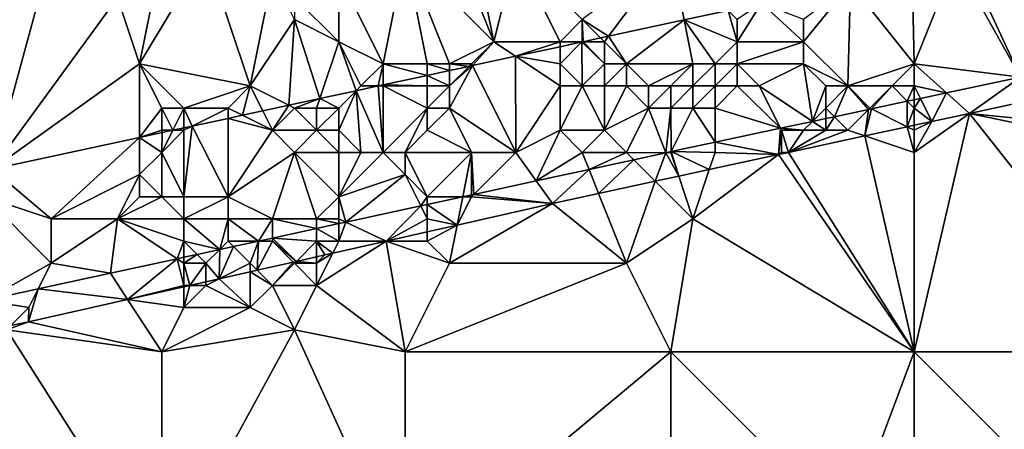
# Model space of a CAD drawing. Units: metres. Extents: x 73750 to 74375, y 348500 to 349000.
# Drawn here: x 73784 to 73828, y 348926 to 348944 of the extents above; entities that cross this region are included whole.
import ezdxf

# ---------------------------------------------------------------- set-up
doc = ezdxf.new("R2010")
doc.units = ezdxf.units.M
doc.layers.add('Terrain', color=15, linetype='Continuous')

msp = doc.modelspace()

# ---------------------------------------------------------------- linework, layer by layer
at = {"layer": 'Terrain'}
for points in [[(73803, 348948, 256.16), (73801, 348947, 256.12), (73805, 348943, 256.21), (73803, 348948, 256.16)], [(73804, 348948, 256.21), (73803, 348948, 256.16), (73805, 348943, 256.21), (73804, 348948, 256.21)], [(73806, 348947, 256.26), (73804, 348948, 256.21), (73805, 348943, 256.21), (73806, 348947, 256.26)], [(73779, 348947, 256.16), (73779, 348939, 256.17), (73785, 348947, 256.1), (73779, 348947, 256.16)], [(73785, 348947, 256.1), (73779, 348939, 256.17), (73782.339, 348937.242, 264.226), (73785, 348947, 256.1)], [(73785, 348947, 256.1), (73782.339, 348937.242, 264.226), (73788, 348945, 256.08), (73785, 348947, 256.1)], [(73790, 348947, 256.17), (73788, 348945, 256.08), (73789, 348942, 256.04), (73790, 348947, 256.17)], [(73792, 348947, 256.01), (73790, 348947, 256.17), (73789, 348942, 256.04), (73792, 348947, 256.01)], [(73792, 348947, 256.01), (73789, 348942, 256.04), (73794, 348941, 256.03), (73792, 348947, 256.01)], [(73792, 348947, 256.01), (73794, 348941, 256.03), (73795, 348946, 255.94), (73792, 348947, 256.01)], [(73801, 348947, 256.12), (73798, 348946, 256.21), (73800, 348942, 256.15), (73801, 348947, 256.12)], [(73801, 348947, 256.12), (73800, 348942, 256.15), (73802, 348942, 256.12), (73801, 348947, 256.12)], [(73801, 348947, 256.12), (73802, 348942, 256.12), (73803, 348942, 256.21), (73801, 348947, 256.12)], [(73801, 348947, 256.12), (73803, 348942, 256.21), (73805, 348943, 256.21), (73801, 348947, 256.12)], [(73806, 348947, 256.26), (73805, 348943, 256.21), (73808, 348943, 256.37), (73806, 348947, 256.26)], [(73806, 348947, 256.26), (73808, 348943, 256.37), (73809, 348944, 256.15), (73806, 348947, 256.26)], [(73813, 348947, 256.08), (73809, 348944, 256.15), (73810.183, 348943.245, 264.161), (73813, 348947, 256.08)], [(73813.604, 348943.982, 264.15), (73813, 348947, 256.08), (73810.183, 348943.245, 264.161), (73813.604, 348943.982, 264.15)], [(73815.589, 348944.411, 264.143), (73813, 348947, 256.08), (73813.604, 348943.982, 264.15), (73815.589, 348944.411, 264.143)], [(73824, 348942, 257.32), (73825.862, 348946.655, 264.156), (73823.912, 348946.223, 264.143), (73824, 348942, 257.32)], [(73824, 348942, 257.32), (73828.806, 348941.403, 258.088), (73825.862, 348946.655, 264.156), (73824, 348942, 257.32)], [(73826.323, 348946.757, 264.158), (73825.862, 348946.655, 264.156), (73828.806, 348941.403, 258.088), (73826.323, 348946.757, 264.158)], [(73830, 348944, 257.31), (73826.323, 348946.757, 264.158), (73828.806, 348941.403, 258.088), (73830, 348944, 257.31)], [(73794, 348941, 256.03), (73796, 348944, 256), (73795, 348946, 255.94), (73794, 348941, 256.03)], [(73798, 348943, 256.07), (73798, 348946, 256.21), (73796, 348945, 256.12), (73798, 348943, 256.07)], [(73800, 348942, 256.15), (73798, 348946, 256.21), (73798, 348943, 256.07), (73800, 348942, 256.15)], [(73824, 348942, 257.32), (73823.912, 348946.223, 264.143), (73821.125, 348945.605, 264.125), (73824, 348942, 257.32)], [(73821, 348941, 257.4), (73821.125, 348945.605, 264.125), (73819, 348943, 256.75), (73821, 348941, 257.4)], [(73819, 348943, 256.75), (73821.125, 348945.605, 264.125), (73819, 348944, 256.45), (73819, 348943, 256.75)], [(73821, 348941, 257.4), (73824, 348942, 257.32), (73821.125, 348945.605, 264.125), (73821, 348941, 257.4)], [(73789, 348942, 256.04), (73788, 348945, 256.08), (73782.339, 348937.242, 264.226), (73789, 348942, 256.04)], [(73798, 348943, 256.07), (73796, 348945, 256.12), (73796, 348944, 256), (73798, 348943, 256.07)], [(73819, 348943, 256.75), (73817.107, 348944.738, 264.138), (73816, 348943, 256.36), (73819, 348943, 256.75)], [(73816, 348943, 256.36), (73817.107, 348944.738, 264.138), (73816, 348944, 256.18), (73816, 348943, 256.36)], [(73819, 348943, 256.75), (73819, 348944, 256.45), (73817.107, 348944.738, 264.138), (73819, 348943, 256.75)], [(73816, 348943, 256.36), (73815.589, 348944.411, 264.143), (73813.604, 348943.982, 264.15), (73816, 348943, 256.36)], [(73816, 348943, 256.36), (73816, 348944, 256.18), (73815.589, 348944.411, 264.143), (73816, 348943, 256.36)], [(73794, 348941, 256.03), (73795.741, 348940.13, 264.208), (73796, 348944, 256), (73794, 348941, 256.03)], [(73796, 348944, 256), (73795.741, 348940.13, 264.208), (73797.144, 348940.432, 264.204), (73796, 348944, 256)], [(73798, 348943, 256.07), (73796, 348944, 256), (73797.144, 348940.432, 264.204), (73798, 348943, 256.07)], [(73809, 348943, 256.32), (73809, 348944, 256.15), (73808, 348943, 256.37), (73809, 348943, 256.32)], [(73809, 348943, 256.32), (73809.049, 348943, 264.165), (73809, 348944, 256.15), (73809, 348943, 256.32)], [(73809, 348944, 256.15), (73809.049, 348943, 264.165), (73809.831, 348943.169, 264.162), (73809, 348944, 256.15)], [(73809, 348944, 256.15), (73809.831, 348943.169, 264.162), (73810.183, 348943.245, 264.161), (73809, 348944, 256.15)], [(73813.604, 348943.982, 264.15), (73810.183, 348943.245, 264.161), (73811, 348942, 256.15), (73813.604, 348943.982, 264.15)], [(73814, 348942, 256.12), (73813.604, 348943.982, 264.15), (73811, 348942, 256.15), (73814, 348942, 256.12)], [(73815, 348942, 256.33), (73813.604, 348943.982, 264.15), (73814, 348942, 256.12), (73815, 348942, 256.33)], [(73815, 348942, 256.33), (73816, 348943, 256.36), (73813.604, 348943.982, 264.15), (73815, 348942, 256.33)], [(73798, 348943, 256.07), (73797.144, 348940.432, 264.204), (73798.786, 348940.786, 264.198), (73798, 348943, 256.07)], [(73799, 348941, 256.17), (73800, 348942, 256.15), (73798, 348943, 256.07), (73799, 348941, 256.17)], [(73799, 348941, 256.17), (73798, 348943, 256.07), (73798.786, 348940.786, 264.198), (73799, 348941, 256.17)], [(73804, 348942, 256.35), (73805, 348943, 256.21), (73803, 348942, 256.21), (73804, 348942, 256.35)], [(73804, 348942, 256.35), (73804.04, 348941.92, 264.181), (73805, 348943, 256.21), (73804, 348942, 256.35)], [(73805, 348943, 256.21), (73804.04, 348941.92, 264.181), (73805.99, 348942.34, 264.175), (73805, 348943, 256.21)], [(73808, 348943, 256.37), (73805, 348943, 256.21), (73805.99, 348942.34, 264.175), (73808, 348943, 256.37)], [(73808, 348943, 256.37), (73805.99, 348942.34, 264.175), (73808, 348942.774, 264.168), (73808, 348943, 256.37)], [(73809, 348943, 256.32), (73808, 348943, 256.37), (73808.986, 348942.986, 264.165), (73809, 348943, 256.32)], [(73808, 348943, 256.37), (73808, 348942.774, 264.168), (73808.986, 348942.986, 264.165), (73808, 348943, 256.37)], [(73809, 348941, 257.11), (73808.986, 348942.986, 264.165), (73808, 348942, 256.84), (73809, 348941, 257.11)], [(73808, 348942, 256.84), (73808.986, 348942.986, 264.165), (73808, 348942.774, 264.168), (73808, 348942, 256.84)], [(73809, 348943, 256.32), (73808.986, 348942.986, 264.165), (73809.009, 348942.991, 264.165), (73809, 348943, 256.32)], [(73810, 348942, 256.4), (73809.009, 348942.991, 264.165), (73808.986, 348942.986, 264.165), (73810, 348942, 256.4)], [(73809, 348941, 257.11), (73810, 348942, 256.4), (73808.986, 348942.986, 264.165), (73809, 348941, 257.11)], [(73809, 348943, 256.32), (73809.009, 348942.991, 264.165), (73809.049, 348943, 264.165), (73809, 348943, 256.32)], [(73810, 348942, 256.4), (73809.049, 348943, 264.165), (73809.009, 348942.991, 264.165), (73810, 348942, 256.4)], [(73810, 348943, 256.21), (73809.831, 348943.169, 264.162), (73809.049, 348943, 264.165), (73810, 348943, 256.21)], [(73810, 348942, 256.4), (73810, 348943, 256.21), (73809.049, 348943, 264.165), (73810, 348942, 256.4)], [(73810, 348943, 256.21), (73810.183, 348943.245, 264.161), (73809.831, 348943.169, 264.162), (73810, 348943, 256.21)], [(73811, 348942, 256.15), (73810.183, 348943.245, 264.161), (73810, 348943, 256.21), (73811, 348942, 256.15)], [(73811, 348942, 256.15), (73810, 348943, 256.21), (73810, 348942, 256.4), (73811, 348942, 256.15)], [(73816, 348942, 256.6), (73816, 348943, 256.36), (73815, 348942, 256.33), (73816, 348942, 256.6)], [(73819, 348942, 257.07), (73819, 348943, 256.75), (73816, 348942, 256.6), (73819, 348942, 257.07)], [(73816, 348942, 256.6), (73819, 348943, 256.75), (73816, 348943, 256.36), (73816, 348942, 256.6)], [(73821, 348941, 257.4), (73819, 348943, 256.75), (73819, 348942, 257.07), (73821, 348941, 257.4)], [(73808, 348942, 256.84), (73808, 348942.774, 264.168), (73805.99, 348942.34, 264.175), (73808, 348942, 256.84)], [(73789, 348942, 256.04), (73782.339, 348937.242, 264.226), (73789, 348938.676, 264.227), (73789, 348942, 256.04)], [(73790, 348940, 256.1), (73789, 348942, 256.04), (73789, 348938.676, 264.227), (73790, 348940, 256.1)], [(73791, 348940, 256.16), (73794, 348941, 256.03), (73789, 348942, 256.04), (73791, 348940, 256.16)], [(73791, 348940, 256.16), (73789, 348942, 256.04), (73790, 348940, 256.1), (73791, 348940, 256.16)], [(73799, 348941, 256.17), (73799.777, 348941, 264.195), (73800, 348942, 256.15), (73799, 348941, 256.17)], [(73800, 348942, 256.15), (73799.777, 348941, 264.195), (73800, 348941.048, 264.194), (73800, 348942, 256.15)], [(73802, 348942, 256.12), (73800, 348942, 256.15), (73802, 348941.48, 264.188), (73802, 348942, 256.12)], [(73802, 348941.48, 264.188), (73800, 348942, 256.15), (73800, 348941.048, 264.194), (73802, 348941.48, 264.188)], [(73803, 348942, 256.21), (73802, 348942, 256.12), (73803, 348941.695, 264.184), (73803, 348942, 256.21)], [(73802, 348942, 256.12), (73802, 348941.48, 264.188), (73803, 348941.695, 264.184), (73802, 348942, 256.12)], [(73804, 348942, 256.35), (73803, 348942, 256.21), (73803.886, 348941.886, 264.181), (73804, 348942, 256.35)], [(73803, 348942, 256.21), (73803, 348941.695, 264.184), (73803.886, 348941.886, 264.181), (73803, 348942, 256.21)], [(73804, 348942, 256.35), (73803.886, 348941.886, 264.181), (73804.04, 348941.92, 264.181), (73804, 348942, 256.35)], [(73806, 348938, 257.41), (73805.99, 348942.34, 264.175), (73804.04, 348941.92, 264.181), (73806, 348938, 257.41)], [(73806, 348938, 257.41), (73808, 348941, 257.23), (73805.99, 348942.34, 264.175), (73806, 348938, 257.41)], [(73808, 348941, 257.23), (73808, 348942, 256.84), (73805.99, 348942.34, 264.175), (73808, 348941, 257.23)], [(73809, 348941, 257.11), (73808, 348942, 256.84), (73808, 348941, 257.23), (73809, 348941, 257.11)], [(73810, 348941, 256.74), (73810, 348942, 256.4), (73809, 348941, 257.11), (73810, 348941, 256.74)], [(73811, 348941, 256.17), (73811, 348942, 256.15), (73810, 348941, 256.74), (73811, 348941, 256.17)], [(73810, 348941, 256.74), (73811, 348942, 256.15), (73810, 348942, 256.4), (73810, 348941, 256.74)], [(73812, 348941, 256.08), (73811, 348942, 256.15), (73811, 348941, 256.17), (73812, 348941, 256.08)], [(73814, 348942, 256.12), (73811, 348942, 256.15), (73812, 348941, 256.08), (73814, 348942, 256.12)], [(73814, 348942, 256.12), (73812, 348941, 256.08), (73813, 348941, 256.19), (73814, 348942, 256.12)], [(73814, 348941, 256.33), (73814, 348942, 256.12), (73813, 348941, 256.19), (73814, 348941, 256.33)], [(73815, 348941, 256.59), (73815, 348942, 256.33), (73814, 348941, 256.33), (73815, 348941, 256.59)], [(73814, 348941, 256.33), (73815, 348942, 256.33), (73814, 348942, 256.12), (73814, 348941, 256.33)], [(73816, 348941, 256.89), (73816, 348942, 256.6), (73815, 348941, 256.59), (73816, 348941, 256.89)], [(73815, 348941, 256.59), (73816, 348942, 256.6), (73815, 348942, 256.33), (73815, 348941, 256.59)], [(73817, 348941, 257.18), (73819, 348942, 257.07), (73816, 348942, 256.6), (73817, 348941, 257.18)], [(73817, 348941, 257.18), (73816, 348942, 256.6), (73816, 348941, 256.89), (73817, 348941, 257.18)], [(73817, 348941, 257.18), (73819.397, 348939.397, 258.11), (73819, 348942, 257.07), (73817, 348941, 257.18)], [(73821, 348941, 257.4), (73819, 348942, 257.07), (73820, 348941, 257.41), (73821, 348941, 257.4)], [(73820, 348941, 257.41), (73819, 348942, 257.07), (73819.397, 348939.397, 258.11), (73820, 348941, 257.41)], [(73823, 348941, 257.37), (73824, 348942, 257.32), (73821, 348941, 257.4), (73823, 348941, 257.37)], [(73824, 348941, 257.36), (73824, 348942, 257.32), (73823, 348941, 257.37), (73824, 348941, 257.36)], [(73824, 348941, 257.36), (73825.461, 348940.69, 258.096), (73824, 348942, 257.32), (73824, 348941, 257.36)], [(73824, 348942, 257.32), (73825.461, 348940.69, 258.096), (73828.806, 348941.403, 258.088), (73824, 348942, 257.32)], [(73803, 348941, 256.51), (73803, 348941.695, 264.184), (73802, 348941.48, 264.188), (73803, 348941, 256.51)], [(73806, 348938, 257.41), (73804.04, 348941.92, 264.181), (73803, 348940, 256.86), (73806, 348938, 257.41)], [(73803, 348940, 256.86), (73804.04, 348941.92, 264.181), (73803, 348941, 256.51), (73803, 348940, 256.86)], [(73803, 348941, 256.51), (73804.04, 348941.92, 264.181), (73803.886, 348941.886, 264.181), (73803, 348941, 256.51)], [(73803, 348941, 256.51), (73803.886, 348941.886, 264.181), (73803, 348941.695, 264.184), (73803, 348941, 256.51)], [(73802, 348941, 256.33), (73802, 348941.48, 264.188), (73800, 348941.048, 264.194), (73802, 348941, 256.33)], [(73803, 348941, 256.51), (73802, 348941.48, 264.188), (73802, 348941, 256.33), (73803, 348941, 256.51)], [(73825.461, 348940.69, 258.096), (73826.493, 348939.765, 256.944), (73828.806, 348941.403, 258.088), (73825.461, 348940.69, 258.096)], [(73830.873, 348940.712, 256.937), (73828.806, 348941.403, 258.088), (73826.493, 348939.765, 256.944), (73830.873, 348940.712, 256.937)], [(73793, 348940, 256.18), (73794, 348941, 256.03), (73791, 348940, 256.16), (73793, 348940, 256.18)], [(73793, 348940, 256.18), (73793.645, 348939.677, 264.215), (73794, 348941, 256.03), (73793, 348940, 256.18)], [(73794, 348941, 256.03), (73793.645, 348939.677, 264.215), (73794.562, 348939.875, 264.212), (73794, 348941, 256.03)], [(73794, 348941, 256.03), (73794.562, 348939.875, 264.212), (73795.741, 348940.13, 264.208), (73794, 348941, 256.03)], [(73798, 348940, 256.26), (73798.786, 348940.786, 264.198), (73797.144, 348940.432, 264.204), (73798, 348940, 256.26)], [(73799, 348938, 256.8), (73798.786, 348940.786, 264.198), (73798, 348939, 256.41), (73799, 348938, 256.8)], [(73798, 348939, 256.41), (73798.786, 348940.786, 264.198), (73798, 348940, 256.26), (73798, 348939, 256.41)], [(73800, 348938, 256.94), (73799.777, 348941, 264.195), (73798.786, 348940.786, 264.198), (73800, 348938, 256.94)], [(73799, 348941, 256.17), (73798.786, 348940.786, 264.198), (73799.777, 348941, 264.195), (73799, 348941, 256.17)], [(73800, 348938, 256.94), (73798.786, 348940.786, 264.198), (73799, 348938, 256.8), (73800, 348938, 256.94)], [(73800, 348941, 256.31), (73800, 348941.048, 264.194), (73799.777, 348941, 264.195), (73800, 348941, 256.31)], [(73800, 348938, 256.94), (73800, 348941, 256.31), (73799.777, 348941, 264.195), (73800, 348938, 256.94)], [(73802, 348941, 256.33), (73800, 348941.048, 264.194), (73800, 348941, 256.31), (73802, 348941, 256.33)], [(73802, 348940, 256.65), (73800, 348941, 256.31), (73800, 348938, 256.94), (73802, 348940, 256.65)], [(73802, 348940, 256.65), (73802, 348941, 256.33), (73800, 348941, 256.31), (73802, 348940, 256.65)], [(73803, 348940, 256.86), (73803, 348941, 256.51), (73802, 348940, 256.65), (73803, 348940, 256.86)], [(73802, 348940, 256.65), (73803, 348941, 256.51), (73802, 348941, 256.33), (73802, 348940, 256.65)], [(73806, 348938, 257.41), (73808, 348939, 257.41), (73808, 348941, 257.23), (73806, 348938, 257.41)], [(73810, 348939, 257.31), (73809, 348941, 257.11), (73808, 348939, 257.41), (73810, 348939, 257.31)], [(73808, 348939, 257.41), (73809, 348941, 257.11), (73808, 348941, 257.23), (73808, 348939, 257.41)], [(73810, 348939, 257.31), (73810, 348941, 256.74), (73809, 348941, 257.11), (73810, 348939, 257.31)], [(73810, 348939, 257.31), (73811, 348941, 256.17), (73810, 348941, 256.74), (73810, 348939, 257.31)], [(73810, 348939, 257.31), (73812, 348940, 256.49), (73811, 348941, 256.17), (73810, 348939, 257.31)], [(73812, 348940, 256.49), (73812, 348941, 256.08), (73811, 348941, 256.17), (73812, 348940, 256.49)], [(73813, 348940, 256.57), (73813, 348941, 256.19), (73812, 348940, 256.49), (73813, 348940, 256.57)], [(73812, 348940, 256.49), (73813, 348941, 256.19), (73812, 348941, 256.08), (73812, 348940, 256.49)], [(73814, 348940, 256.78), (73814, 348941, 256.33), (73813, 348940, 256.57), (73814, 348940, 256.78)], [(73814, 348941, 256.33), (73813, 348941, 256.19), (73813, 348940, 256.57), (73814, 348941, 256.33)], [(73815, 348940, 256.95), (73815, 348941, 256.59), (73814, 348940, 256.78), (73815, 348940, 256.95)], [(73814, 348940, 256.78), (73815, 348941, 256.59), (73814, 348941, 256.33), (73814, 348940, 256.78)], [(73815, 348940, 256.95), (73817.955, 348939.09, 258.113), (73816, 348941, 256.89), (73815, 348940, 256.95)], [(73815, 348940, 256.95), (73816, 348941, 256.89), (73815, 348941, 256.59), (73815, 348940, 256.95)], [(73817, 348941, 257.18), (73816, 348941, 256.89), (73817.955, 348939.09, 258.113), (73817, 348941, 257.18)], [(73817, 348941, 257.18), (73817.955, 348939.09, 258.113), (73819.397, 348939.397, 258.11), (73817, 348941, 257.18)], [(73820, 348940, 257.41), (73820, 348941, 257.41), (73819.397, 348939.397, 258.11), (73820, 348940, 257.41)], [(73820, 348940, 257.41), (73820.391, 348939.609, 258.107), (73821, 348941, 257.4), (73820, 348940, 257.41)], [(73820, 348940, 257.41), (73821, 348941, 257.4), (73820, 348941, 257.41), (73820, 348940, 257.41)], [(73821, 348941, 257.4), (73820.391, 348939.609, 258.107), (73821.939, 348939.939, 258.104), (73821, 348941, 257.4)], [(73822, 348940, 257.35), (73823, 348941, 257.37), (73821, 348941, 257.4), (73822, 348940, 257.35)], [(73822, 348940, 257.35), (73821, 348941, 257.4), (73821.939, 348939.939, 258.104), (73822, 348940, 257.35)], [(73822, 348940, 257.35), (73822.067, 348939.966, 258.104), (73823, 348941, 257.37), (73822, 348940, 257.35)], [(73823, 348941, 257.37), (73822.067, 348939.966, 258.104), (73823.688, 348940.312, 258.1), (73823, 348941, 257.37)], [(73824, 348941, 257.36), (73823, 348941, 257.37), (73823.688, 348940.312, 258.1), (73824, 348941, 257.36)], [(73824, 348941, 257.36), (73823.688, 348940.312, 258.1), (73824, 348940.378, 258.099), (73824, 348941, 257.36)], [(73824, 348941, 257.36), (73824, 348940.378, 258.099), (73824.28, 348940.438, 258.099), (73824, 348941, 257.36)], [(73824, 348941, 257.36), (73824.28, 348940.438, 258.099), (73825.461, 348940.69, 258.096), (73824, 348941, 257.36)], [(73824.28, 348940.438, 258.099), (73824.798, 348939.399, 256.946), (73825.461, 348940.69, 258.096), (73824.28, 348940.438, 258.099)], [(73825.461, 348940.69, 258.096), (73824.798, 348939.399, 256.946), (73826.493, 348939.765, 256.944), (73825.461, 348940.69, 258.096)], [(73834, 348939, 257.06), (73830.873, 348940.712, 256.937), (73826.493, 348939.765, 256.944), (73834, 348939, 257.06)], [(73796, 348940, 256.14), (73797.144, 348940.432, 264.204), (73795.741, 348940.13, 264.208), (73796, 348940, 256.14)], [(73797, 348940, 256.18), (73797.144, 348940.432, 264.204), (73796, 348940, 256.14), (73797, 348940, 256.18)], [(73798, 348940, 256.26), (73797.144, 348940.432, 264.204), (73797, 348940, 256.18), (73798, 348940, 256.26)], [(73823.684, 348939.158, 256.948), (73823.688, 348940.312, 258.1), (73822.067, 348939.966, 258.104), (73823.684, 348939.158, 256.948)], [(73824, 348940, 257.3), (73823.688, 348940.312, 258.1), (73823.684, 348939.158, 256.948), (73824, 348940, 257.3)], [(73824, 348940, 257.3), (73824, 348940.378, 258.099), (73823.688, 348940.312, 258.1), (73824, 348940, 257.3)], [(73824, 348940, 257.3), (73824.798, 348939.399, 256.946), (73824.28, 348940.438, 258.099), (73824, 348940, 257.3)], [(73824, 348940, 257.3), (73824.28, 348940.438, 258.099), (73824, 348940.378, 258.099), (73824, 348940, 257.3)], [(73790, 348939, 256.32), (73790, 348940, 256.1), (73789, 348938.676, 264.227), (73790, 348939, 256.32)], [(73790, 348939, 256.32), (73790.504, 348939, 264.225), (73790, 348940, 256.1), (73790, 348939, 256.32)], [(73791, 348940, 256.16), (73790, 348940, 256.1), (73790.504, 348939, 264.225), (73791, 348940, 256.16)], [(73791, 348940, 256.16), (73790.504, 348939, 264.225), (73791, 348939.107, 264.224), (73791, 348940, 256.16)], [(73793, 348940, 256.18), (73791, 348940, 256.16), (73791.376, 348939.188, 264.223), (73793, 348940, 256.18)], [(73791, 348940, 256.16), (73791, 348939.107, 264.224), (73791.376, 348939.188, 264.223), (73791, 348940, 256.16)], [(73793, 348940, 256.18), (73791.376, 348939.188, 264.223), (73793, 348939.538, 264.217), (73793, 348940, 256.18)], [(73793, 348940, 256.18), (73793, 348939.538, 264.217), (73793.645, 348939.677, 264.215), (73793, 348940, 256.18)], [(73795, 348939, 256.33), (73794.562, 348939.875, 264.212), (73793.645, 348939.677, 264.215), (73795, 348939, 256.33)], [(73795, 348939, 256.33), (73795.741, 348940.13, 264.208), (73794.562, 348939.875, 264.212), (73795, 348939, 256.33)], [(73795, 348939, 256.33), (73796, 348940, 256.14), (73795.741, 348940.13, 264.208), (73795, 348939, 256.33)], [(73797, 348939, 256.35), (73796, 348940, 256.14), (73795, 348939, 256.33), (73797, 348939, 256.35)], [(73797, 348939, 256.35), (73797, 348940, 256.18), (73796, 348940, 256.14), (73797, 348939, 256.35)], [(73798, 348939, 256.41), (73798, 348940, 256.26), (73797, 348939, 256.35), (73798, 348939, 256.41)], [(73797, 348939, 256.35), (73798, 348940, 256.26), (73797, 348940, 256.18), (73797, 348939, 256.35)], [(73802, 348940, 256.65), (73800, 348938, 256.94), (73801, 348938, 257.1), (73802, 348940, 256.65)], [(73802, 348939, 257), (73802, 348940, 256.65), (73801, 348938, 257.1), (73802, 348939, 257)], [(73804, 348938, 257.44), (73803, 348940, 256.86), (73802, 348939, 257), (73804, 348938, 257.44)], [(73802, 348939, 257), (73803, 348940, 256.86), (73802, 348940, 256.65), (73802, 348939, 257)], [(73806, 348938, 257.41), (73803, 348940, 256.86), (73804, 348938, 257.44), (73806, 348938, 257.41)], [(73811, 348938, 257.34), (73812, 348940, 256.49), (73810, 348939, 257.31), (73811, 348938, 257.34)], [(73811, 348938, 257.34), (73812.77, 348937.984, 258.125), (73812, 348940, 256.49), (73811, 348938, 257.34)], [(73813, 348940, 256.57), (73812, 348940, 256.49), (73812.77, 348937.984, 258.125), (73813, 348940, 256.57)], [(73813, 348940, 256.57), (73812.77, 348937.984, 258.125), (73813.018, 348938.037, 258.124), (73813, 348940, 256.57)], [(73814, 348940, 256.78), (73813, 348940, 256.57), (73813.018, 348938.037, 258.124), (73814, 348940, 256.78)], [(73814, 348940, 256.78), (73813.018, 348938.037, 258.124), (73815, 348938.459, 258.12), (73814, 348940, 256.78)], [(73815, 348940, 256.95), (73814, 348940, 256.78), (73815, 348938.459, 258.12), (73815, 348940, 256.95)], [(73815, 348940, 256.95), (73815, 348938.459, 258.12), (73817.955, 348939.09, 258.113), (73815, 348940, 256.95)], [(73820, 348940, 257.41), (73819.397, 348939.397, 258.11), (73820, 348939.526, 258.108), (73820, 348940, 257.41)], [(73820, 348940, 257.41), (73820, 348939.526, 258.108), (73820.391, 348939.609, 258.107), (73820, 348940, 257.41)], [(73821, 348939, 257.31), (73821.939, 348939.939, 258.104), (73820.391, 348939.609, 258.107), (73821, 348939, 257.31)], [(73821, 348939, 257.31), (73821.767, 348938.744, 256.95), (73821.939, 348939.939, 258.104), (73821, 348939, 257.31)], [(73823.684, 348939.158, 256.948), (73822.067, 348939.966, 258.104), (73821.767, 348938.744, 256.95), (73823.684, 348939.158, 256.948)], [(73821.767, 348938.744, 256.95), (73822.067, 348939.966, 258.104), (73821.939, 348939.939, 258.104), (73821.767, 348938.744, 256.95)], [(73822, 348940, 257.35), (73821.939, 348939.939, 258.104), (73822.067, 348939.966, 258.104), (73822, 348940, 257.35)], [(73824, 348940, 257.3), (73823.684, 348939.158, 256.948), (73824, 348939.227, 256.947), (73824, 348940, 257.3)], [(73824, 348940, 257.3), (73824, 348939.227, 256.947), (73824.798, 348939.399, 256.946), (73824, 348940, 257.3)], [(73793, 348939.538, 264.217), (73791.376, 348939.188, 264.223), (73793, 348936, 257.29), (73793, 348939.538, 264.217)], [(73795, 348939, 256.33), (73793.645, 348939.677, 264.215), (73793, 348939.538, 264.217), (73795, 348939, 256.33)], [(73795, 348939, 256.33), (73793, 348939.538, 264.217), (73793, 348936, 257.29), (73795, 348939, 256.33)], [(73819, 348939, 257.42), (73819.397, 348939.397, 258.11), (73817.955, 348939.09, 258.113), (73819, 348939, 257.42)], [(73820, 348939, 257.35), (73819.397, 348939.397, 258.11), (73819, 348939, 257.42), (73820, 348939, 257.35)], [(73820, 348939, 257.35), (73820, 348939.526, 258.108), (73819.397, 348939.397, 258.11), (73820, 348939, 257.35)], [(73821, 348939, 257.31), (73820.391, 348939.609, 258.107), (73820, 348939, 257.35), (73821, 348939, 257.31)], [(73820, 348939, 257.35), (73820.391, 348939.609, 258.107), (73820, 348939.526, 258.108), (73820, 348939, 257.35)], [(73824, 348938, 257.11), (73826.493, 348939.765, 256.944), (73824.798, 348939.399, 256.946), (73824, 348938, 257.11)], [(73824, 348938, 257.11), (73824, 348929, 256.88), (73826.493, 348939.765, 256.944), (73824, 348938, 257.11)], [(73826.493, 348939.765, 256.944), (73824, 348929, 256.88), (73835, 348929, 256.9), (73826.493, 348939.765, 256.944)], [(73824, 348938, 257.11), (73824.798, 348939.399, 256.946), (73824, 348939, 257.2), (73824, 348938, 257.11)], [(73824, 348939, 257.2), (73824.798, 348939.399, 256.946), (73824, 348939.227, 256.947), (73824, 348939, 257.2)], [(73835, 348938, 257.05), (73834, 348939, 257.06), (73826.493, 348939.765, 256.944), (73835, 348938, 257.05)], [(73835, 348938, 257.05), (73826.493, 348939.765, 256.944), (73835, 348929, 256.9), (73835, 348938, 257.05)], [(73790, 348939, 256.32), (73789, 348938.676, 264.227), (73790.022, 348938.896, 264.227), (73790, 348939, 256.32)], [(73790, 348938, 256.74), (73790.022, 348938.896, 264.227), (73789, 348938.676, 264.227), (73790, 348938, 256.74)], [(73790, 348938, 256.74), (73790.504, 348939, 264.225), (73790.022, 348938.896, 264.227), (73790, 348938, 256.74)], [(73790, 348939, 256.32), (73790.022, 348938.896, 264.227), (73790.504, 348939, 264.225), (73790, 348939, 256.32)], [(73791, 348939, 256.43), (73790.504, 348939, 264.225), (73790, 348938, 256.74), (73791, 348939, 256.43)], [(73791, 348939, 256.43), (73790, 348938, 256.74), (73791, 348936, 257.36), (73791, 348939, 256.43)], [(73791, 348939, 256.43), (73791, 348939.107, 264.224), (73790.504, 348939, 264.225), (73791, 348939, 256.43)], [(73791, 348939, 256.43), (73791.376, 348939.188, 264.223), (73791, 348939.107, 264.224), (73791, 348939, 256.43)], [(73791, 348939, 256.43), (73791, 348936, 257.36), (73791.376, 348939.188, 264.223), (73791, 348939, 256.43)], [(73791.376, 348939.188, 264.223), (73791, 348936, 257.36), (73793, 348936, 257.29), (73791.376, 348939.188, 264.223)], [(73796, 348938, 256.57), (73795, 348939, 256.33), (73793, 348936, 257.29), (73796, 348938, 256.57)], [(73796, 348938, 256.57), (73797, 348939, 256.35), (73795, 348939, 256.33), (73796, 348938, 256.57)], [(73798, 348938, 256.67), (73797, 348939, 256.35), (73796, 348938, 256.57), (73798, 348938, 256.67)], [(73798, 348938, 256.67), (73798, 348939, 256.41), (73797, 348939, 256.35), (73798, 348938, 256.67)], [(73799, 348938, 256.8), (73798, 348939, 256.41), (73798, 348938, 256.67), (73799, 348938, 256.8)], [(73804, 348938, 257.44), (73802, 348939, 257), (73801, 348938, 257.1), (73804, 348938, 257.44)], [(73806, 348938, 257.41), (73806.923, 348936.718, 258.138), (73808, 348939, 257.41), (73806, 348938, 257.41)], [(73809, 348938, 257.43), (73808, 348939, 257.41), (73806.923, 348936.718, 258.138), (73809, 348938, 257.43)], [(73809, 348938, 257.43), (73810, 348939, 257.31), (73808, 348939, 257.41), (73809, 348938, 257.43)], [(73811, 348938, 257.34), (73810, 348939, 257.31), (73809, 348938, 257.43), (73811, 348938, 257.34)], [(73817.869, 348937.902, 256.956), (73817.955, 348939.09, 258.113), (73815, 348938.459, 258.12), (73817.869, 348937.902, 256.956)], [(73818, 348939, 257.55), (73817.955, 348939.09, 258.113), (73817.869, 348937.902, 256.956), (73818, 348939, 257.55)], [(73818, 348938, 257.22), (73818, 348939, 257.55), (73817.869, 348937.902, 256.956), (73818, 348938, 257.22)], [(73819, 348939, 257.42), (73817.955, 348939.09, 258.113), (73818, 348939, 257.55), (73819, 348939, 257.42)], [(73818, 348938, 257.22), (73818.323, 348938, 256.955), (73818, 348939, 257.55), (73818, 348938, 257.22)], [(73819, 348939, 257.42), (73818, 348939, 257.55), (73818.323, 348938, 256.955), (73819, 348939, 257.42)], [(73821, 348939, 257.31), (73820, 348939, 257.35), (73818.323, 348938, 256.955), (73821, 348939, 257.31)], [(73821, 348939, 257.31), (73818.323, 348938, 256.955), (73821.767, 348938.744, 256.95), (73821, 348939, 257.31)], [(73820, 348939, 257.35), (73819, 348939, 257.42), (73818.323, 348938, 256.955), (73820, 348939, 257.35)], [(73824, 348938, 257.11), (73823.684, 348939.158, 256.948), (73821.767, 348938.744, 256.95), (73824, 348938, 257.11)], [(73824, 348939, 257.2), (73824, 348939.227, 256.947), (73823.684, 348939.158, 256.948), (73824, 348939, 257.2)], [(73824, 348938, 257.11), (73824, 348939, 257.2), (73823.684, 348939.158, 256.948), (73824, 348938, 257.11)], [(73789, 348938.676, 264.227), (73782.339, 348937.242, 264.226), (73785, 348935, 257.25), (73789, 348938.676, 264.227)], [(73789, 348938.676, 264.227), (73785, 348935, 257.25), (73789, 348937, 257.1), (73789, 348938.676, 264.227)], [(73790, 348938, 256.74), (73789, 348938.676, 264.227), (73789, 348937, 257.1), (73790, 348938, 256.74)], [(73815, 348938, 257.31), (73815, 348938.459, 258.12), (73813.018, 348938.037, 258.124), (73815, 348938, 257.31)], [(73815, 348938, 257.31), (73817.869, 348937.902, 256.956), (73815, 348938.459, 258.12), (73815, 348938, 257.31)], [(73821.767, 348938.744, 256.95), (73818.323, 348938, 256.955), (73824, 348929, 256.88), (73821.767, 348938.744, 256.95)], [(73824, 348938, 257.11), (73821.767, 348938.744, 256.95), (73824, 348929, 256.88), (73824, 348938, 257.11)], [(73790, 348938, 256.74), (73789, 348937, 257.1), (73790, 348936, 257.42), (73790, 348938, 256.74)], [(73791, 348936, 257.36), (73790, 348938, 256.74), (73790, 348936, 257.42), (73791, 348936, 257.36)], [(73796, 348938, 256.57), (73793, 348936, 257.29), (73795, 348935, 257.35), (73796, 348938, 256.57)], [(73796, 348938, 256.57), (73795, 348935, 257.35), (73797, 348935, 257.34), (73796, 348938, 256.57)], [(73798, 348938, 256.67), (73796, 348938, 256.57), (73798, 348936, 257.24), (73798, 348938, 256.67)], [(73796, 348938, 256.57), (73797, 348935, 257.34), (73798, 348936, 257.24), (73796, 348938, 256.57)], [(73800, 348938, 256.94), (73799, 348938, 256.8), (73798, 348936, 257.24), (73800, 348938, 256.94)], [(73800, 348938, 256.94), (73798, 348936, 257.24), (73801, 348937, 257.31), (73800, 348938, 256.94)], [(73799, 348938, 256.8), (73798, 348938, 256.67), (73798, 348936, 257.24), (73799, 348938, 256.8)], [(73801, 348938, 257.1), (73800, 348938, 256.94), (73801, 348937, 257.31), (73801, 348938, 257.1)], [(73801, 348938, 257.1), (73801, 348937, 257.31), (73802, 348936, 257.44), (73801, 348938, 257.1)], [(73804, 348938, 257.44), (73801, 348938, 257.1), (73802, 348936, 257.44), (73804, 348938, 257.44)], [(73804, 348938, 257.44), (73802, 348936, 257.44), (73803.605, 348936, 258.146), (73804, 348938, 257.44)], [(73804, 348938, 257.44), (73803.605, 348936, 258.146), (73804, 348936.086, 258.145), (73804, 348938, 257.44)], [(73806, 348938, 257.41), (73804, 348938, 257.44), (73804.109, 348936.109, 258.145), (73806, 348938, 257.41)], [(73804, 348938, 257.44), (73804, 348936.086, 258.145), (73804.109, 348936.109, 258.145), (73804, 348938, 257.44)], [(73806, 348938, 257.41), (73804.109, 348936.109, 258.145), (73806.923, 348936.718, 258.138), (73806, 348938, 257.41)], [(73809, 348938, 257.43), (73806.923, 348936.718, 258.138), (73809.306, 348937.234, 258.133), (73809, 348938, 257.43)], [(73811, 348938, 257.34), (73809, 348938, 257.43), (73809.306, 348937.234, 258.133), (73811, 348938, 257.34)], [(73811, 348938, 257.34), (73809.306, 348937.234, 258.133), (73811.328, 348937.672, 258.128), (73811, 348938, 257.34)], [(73811, 348938, 257.34), (73811.328, 348937.672, 258.128), (73812.77, 348937.984, 258.125), (73811, 348938, 257.34)], [(73813, 348938, 257.12), (73813.018, 348938.037, 258.124), (73812.77, 348937.984, 258.125), (73813, 348938, 257.12)], [(73813, 348938, 257.12), (73812.77, 348937.984, 258.125), (73813.358, 348936.927, 256.962), (73813, 348938, 257.12)], [(73813, 348938, 257.12), (73813.358, 348936.927, 256.962), (73813.018, 348938.037, 258.124), (73813, 348938, 257.12)], [(73813.018, 348938.037, 258.124), (73813.358, 348936.927, 256.962), (73814.742, 348937.226, 256.96), (73813.018, 348938.037, 258.124)], [(73815, 348938, 257.31), (73813.018, 348938.037, 258.124), (73814.742, 348937.226, 256.96), (73815, 348938, 257.31)], [(73815, 348938, 257.31), (73814.742, 348937.226, 256.96), (73817.869, 348937.902, 256.956), (73815, 348938, 257.31)], [(73818, 348938, 257.22), (73817.869, 348937.902, 256.956), (73818.323, 348938, 256.955), (73818, 348938, 257.22)], [(73818.323, 348938, 256.955), (73817.869, 348937.902, 256.956), (73824, 348929, 256.88), (73818.323, 348938, 256.955)], [(73811.328, 348937.672, 258.128), (73809.306, 348937.234, 258.133), (73809.742, 348936.146, 256.967), (73811.328, 348937.672, 258.128)], [(73811.328, 348937.672, 258.128), (73809.742, 348936.146, 256.967), (73812.301, 348936.699, 256.963), (73811.328, 348937.672, 258.128)], [(73811.328, 348937.672, 258.128), (73812.301, 348936.699, 256.963), (73812.77, 348937.984, 258.125), (73811.328, 348937.672, 258.128)], [(73812.77, 348937.984, 258.125), (73812.301, 348936.699, 256.963), (73813.358, 348936.927, 256.962), (73812.77, 348937.984, 258.125)], [(73817.869, 348937.902, 256.956), (73814.742, 348937.226, 256.96), (73814, 348935, 257.06), (73817.869, 348937.902, 256.956)], [(73817.869, 348937.902, 256.956), (73814, 348935, 257.06), (73824, 348929, 256.88), (73817.869, 348937.902, 256.956)], [(73785, 348935, 257.25), (73782.339, 348937.242, 264.226), (73782, 348936, 257.04), (73785, 348935, 257.25)], [(73806.923, 348936.718, 258.138), (73807.659, 348935.696, 256.97), (73809.306, 348937.234, 258.133), (73806.923, 348936.718, 258.138)], [(73809.742, 348936.146, 256.967), (73809.306, 348937.234, 258.133), (73807.659, 348935.696, 256.97), (73809.742, 348936.146, 256.967)], [(73814, 348935, 257.06), (73814.742, 348937.226, 256.96), (73813.358, 348936.927, 256.962), (73814, 348935, 257.06)], [(73788, 348935, 257.33), (73789, 348937, 257.1), (73785, 348935, 257.25), (73788, 348935, 257.33)], [(73788, 348935, 257.33), (73789, 348936, 257.41), (73789, 348937, 257.1), (73788, 348935, 257.33)], [(73790, 348936, 257.42), (73789, 348937, 257.1), (73789, 348936, 257.41), (73790, 348936, 257.42)], [(73798.312, 348934.854, 258.158), (73801, 348937, 257.31), (73798, 348936, 257.24), (73798.312, 348934.854, 258.158)], [(73798.312, 348934.854, 258.158), (73801.706, 348935.589, 258.15), (73801, 348937, 257.31), (73798.312, 348934.854, 258.158)], [(73802, 348936, 257.44), (73801, 348937, 257.31), (73801.706, 348935.589, 258.15), (73802, 348936, 257.44)], [(73806.923, 348936.718, 258.138), (73804.109, 348936.109, 258.145), (73807.659, 348935.696, 256.97), (73806.923, 348936.718, 258.138)], [(73811, 348933, 257.05), (73812.301, 348936.699, 256.963), (73809.742, 348936.146, 256.967), (73811, 348933, 257.05)], [(73814, 348935, 257.06), (73812.301, 348936.699, 256.963), (73811, 348933, 257.05), (73814, 348935, 257.06)], [(73814, 348935, 257.06), (73813.358, 348936.927, 256.962), (73812.301, 348936.699, 256.963), (73814, 348935, 257.06)], [(73785, 348933, 257.34), (73785, 348935, 257.25), (73782, 348936, 257.04), (73785, 348933, 257.34)], [(73785, 348933, 257.34), (73782, 348936, 257.04), (73782, 348931.323, 258.194), (73785, 348933, 257.34)], [(73788, 348935, 257.33), (73790, 348936, 257.42), (73789, 348936, 257.41), (73788, 348935, 257.33)], [(73791, 348935, 257.48), (73790, 348936, 257.42), (73788, 348935, 257.33), (73791, 348935, 257.48)], [(73791, 348935, 257.48), (73791, 348936, 257.36), (73790, 348936, 257.42), (73791, 348935, 257.48)], [(73793, 348935, 257.43), (73793, 348936, 257.29), (73791, 348935, 257.48), (73793, 348935, 257.43)], [(73791, 348935, 257.48), (73793, 348936, 257.29), (73791, 348936, 257.36), (73791, 348935, 257.48)], [(73795, 348935, 257.35), (73793, 348936, 257.29), (73793, 348935, 257.43), (73795, 348935, 257.35)], [(73798, 348935, 257.35), (73798, 348936, 257.24), (73797, 348935, 257.34), (73798, 348935, 257.35)], [(73798.312, 348934.854, 258.158), (73798, 348936, 257.24), (73798, 348935, 257.35), (73798.312, 348934.854, 258.158)], [(73802, 348936, 257.44), (73801.706, 348935.589, 258.15), (73802, 348935.653, 258.149), (73802, 348936, 257.44)], [(73802, 348936, 257.44), (73802, 348935.653, 258.149), (73803.605, 348936, 258.146), (73802, 348936, 257.44)], [(73803.347, 348934.723, 256.986), (73803.605, 348936, 258.146), (73802, 348935.653, 258.149), (73803.347, 348934.723, 256.986)], [(73804, 348936, 257.41), (73803.605, 348936, 258.146), (73803.347, 348934.723, 256.986), (73804, 348936, 257.41)], [(73804, 348936, 257.41), (73803.347, 348934.723, 256.986), (73807.659, 348935.696, 256.97), (73804, 348936, 257.41)], [(73804, 348936, 257.41), (73804, 348936.086, 258.145), (73803.605, 348936, 258.146), (73804, 348936, 257.41)], [(73804, 348936, 257.41), (73807.659, 348935.696, 256.97), (73804.109, 348936.109, 258.145), (73804, 348936, 257.41)], [(73804, 348936, 257.41), (73804.109, 348936.109, 258.145), (73804, 348936.086, 258.145), (73804, 348936, 257.41)], [(73811, 348933, 257.05), (73809.742, 348936.146, 256.967), (73807.659, 348935.696, 256.97), (73811, 348933, 257.05)], [(73798.312, 348934.854, 258.158), (73800.142, 348934, 256.999), (73801.706, 348935.589, 258.15), (73798.312, 348934.854, 258.158)], [(73802, 348935, 257.36), (73801.706, 348935.589, 258.15), (73800.142, 348934, 256.999), (73802, 348935, 257.36)], [(73802, 348935, 257.36), (73802, 348935.653, 258.149), (73801.706, 348935.589, 258.15), (73802, 348935, 257.36)], [(73802, 348935, 257.36), (73803.347, 348934.723, 256.986), (73802, 348935.653, 258.149), (73802, 348935, 257.36)], [(73811, 348933, 257.05), (73807.659, 348935.696, 256.97), (73803, 348933, 257.13), (73811, 348933, 257.05)], [(73803, 348933, 257.13), (73807.659, 348935.696, 256.97), (73803.347, 348934.723, 256.986), (73803, 348933, 257.13)], [(73785, 348933, 257.34), (73787.681, 348932.553, 258.182), (73788, 348935, 257.33), (73785, 348933, 257.34)], [(73785, 348933, 257.34), (73788, 348935, 257.33), (73785, 348935, 257.25), (73785, 348933, 257.34)], [(73790.693, 348933.205, 258.175), (73788, 348935, 257.33), (73787.681, 348932.553, 258.182), (73790.693, 348933.205, 258.175)], [(73791, 348934, 257.49), (73791, 348935, 257.48), (73788, 348935, 257.33), (73791, 348934, 257.49)], [(73791, 348934, 257.49), (73788, 348935, 257.33), (73790.693, 348933.205, 258.175), (73791, 348934, 257.49)], [(73791, 348934, 257.49), (73792.623, 348933.623, 258.17), (73791, 348935, 257.48), (73791, 348934, 257.49)], [(73793, 348935, 257.43), (73791, 348935, 257.48), (73792.623, 348933.623, 258.17), (73793, 348935, 257.43)], [(73793, 348934, 257.43), (73793, 348935, 257.43), (73792.623, 348933.623, 258.17), (73793, 348934, 257.43)], [(73793, 348934, 257.43), (73794.366, 348934, 258.167), (73793, 348935, 257.43), (73793, 348934, 257.43)], [(73795, 348935, 257.35), (73793, 348935, 257.43), (73794.366, 348934, 258.167), (73795, 348935, 257.35)], [(73795, 348935, 257.35), (73794.366, 348934, 258.167), (73795, 348934.137, 258.165), (73795, 348935, 257.35)], [(73797, 348935, 257.34), (73795, 348935, 257.35), (73797, 348934.57, 258.161), (73797, 348935, 257.34)], [(73795, 348935, 257.35), (73795, 348934.137, 258.165), (73797, 348934.57, 258.161), (73795, 348935, 257.35)], [(73798, 348935, 257.35), (73797, 348935, 257.34), (73798, 348934.787, 258.158), (73798, 348935, 257.35)], [(73797, 348935, 257.34), (73797, 348934.57, 258.161), (73798, 348934.787, 258.158), (73797, 348935, 257.34)], [(73798.312, 348934.854, 258.158), (73798, 348935, 257.35), (73798, 348934.787, 258.158), (73798.312, 348934.854, 258.158)], [(73802, 348935, 257.36), (73800.142, 348934, 256.999), (73802, 348934.419, 256.992), (73802, 348935, 257.36)], [(73802, 348935, 257.36), (73802, 348934.419, 256.992), (73803.347, 348934.723, 256.986), (73802, 348935, 257.36)], [(73814, 348935, 257.06), (73811, 348933, 257.05), (73813, 348929, 256.98), (73814, 348935, 257.06)], [(73824, 348929, 256.88), (73814, 348935, 257.06), (73813, 348929, 256.98), (73824, 348929, 256.88)], [(73797, 348934, 257.35), (73797, 348934.57, 258.161), (73795, 348934.137, 258.165), (73797, 348934, 257.35)], [(73798, 348934, 257.33), (73798, 348934.787, 258.158), (73797, 348934.57, 258.161), (73798, 348934, 257.33)], [(73798, 348934, 257.33), (73797, 348934.57, 258.161), (73797, 348934, 257.35), (73798, 348934, 257.33)], [(73798, 348934, 257.33), (73800.142, 348934, 256.999), (73798.312, 348934.854, 258.158), (73798, 348934, 257.33)], [(73798, 348934, 257.33), (73798.312, 348934.854, 258.158), (73798, 348934.787, 258.158), (73798, 348934, 257.33)], [(73803, 348933, 257.13), (73803.347, 348934.723, 256.986), (73802, 348934, 257.25), (73803, 348933, 257.13)], [(73802, 348934, 257.25), (73803.347, 348934.723, 256.986), (73802, 348934.419, 256.992), (73802, 348934, 257.25)], [(73791, 348934, 257.49), (73790.693, 348933.205, 258.175), (73791, 348933.271, 258.174), (73791, 348934, 257.49)], [(73791, 348934, 257.49), (73791, 348933.271, 258.174), (73791.599, 348933.401, 258.173), (73791, 348934, 257.49)], [(73791, 348934, 257.49), (73791.599, 348933.401, 258.173), (73792.623, 348933.623, 258.17), (73791, 348934, 257.49)], [(73793, 348934, 257.43), (73792.623, 348933.623, 258.17), (73793.243, 348933.757, 258.169), (73793, 348934, 257.43)], [(73793, 348934, 257.43), (73793.243, 348933.757, 258.169), (73794.366, 348934, 258.167), (73793, 348934, 257.43)], [(73794, 348933, 257.33), (73794.366, 348934, 258.167), (73793.243, 348933.757, 258.169), (73794, 348933, 257.33)], [(73794, 348933, 257.33), (73794.315, 348932.685, 257.021), (73794.366, 348934, 258.167), (73794, 348933, 257.33)], [(73795, 348934, 257.38), (73794.366, 348934, 258.167), (73794.315, 348932.685, 257.021), (73795, 348934, 257.38)], [(73795, 348934, 257.38), (73794.315, 348932.685, 257.021), (73795.946, 348933.054, 257.015), (73795, 348934, 257.38)], [(73795, 348934, 257.38), (73795, 348934.137, 258.165), (73794.366, 348934, 258.167), (73795, 348934, 257.38)], [(73797, 348934, 257.35), (73795, 348934.137, 258.165), (73796.085, 348933.085, 257.014), (73797, 348934, 257.35)], [(73795, 348934, 257.38), (73796.085, 348933.085, 257.014), (73795, 348934.137, 258.165), (73795, 348934, 257.38)], [(73795, 348934, 257.38), (73795.946, 348933.054, 257.015), (73796.085, 348933.085, 257.014), (73795, 348934, 257.38)], [(73797, 348934, 257.35), (73796.085, 348933.085, 257.014), (73797, 348933.291, 257.011), (73797, 348934, 257.35)], [(73801, 348929, 257.08), (73800.142, 348934, 256.999), (73797, 348932, 257.18), (73801, 348929, 257.08)], [(73797, 348932, 257.18), (73800.142, 348934, 256.999), (73797.728, 348933.455, 257.008), (73797, 348932, 257.18)], [(73798, 348934, 257.33), (73797, 348934, 257.35), (73797.728, 348933.455, 257.008), (73798, 348934, 257.33)], [(73797, 348934, 257.35), (73797, 348933.291, 257.011), (73797.376, 348933.376, 257.009), (73797, 348934, 257.35)], [(73797, 348934, 257.35), (73797.376, 348933.376, 257.009), (73797.728, 348933.455, 257.008), (73797, 348934, 257.35)], [(73798, 348934, 257.33), (73797.728, 348933.455, 257.008), (73800.142, 348934, 256.999), (73798, 348934, 257.33)], [(73802, 348934, 257.25), (73802, 348934.419, 256.992), (73800.142, 348934, 256.999), (73802, 348934, 257.25)], [(73803, 348933, 257.13), (73802, 348934, 257.25), (73800.142, 348934, 256.999), (73803, 348933, 257.13)], [(73803, 348933, 257.13), (73800.142, 348934, 256.999), (73801, 348929, 257.08), (73803, 348933, 257.13)], [(73792, 348933, 257.37), (73792.623, 348933.623, 258.17), (73791.599, 348933.401, 258.173), (73792, 348933, 257.37)], [(73792, 348933, 257.37), (73792.595, 348932.297, 257.027), (73792.623, 348933.623, 258.17), (73792, 348933, 257.37)], [(73794, 348933, 257.33), (73793.243, 348933.757, 258.169), (73792.595, 348932.297, 257.027), (73794, 348933, 257.33)], [(73792.595, 348932.297, 257.027), (73793.243, 348933.757, 258.169), (73792.623, 348933.623, 258.17), (73792.595, 348932.297, 257.027)], [(73790.693, 348933.205, 258.175), (73787.681, 348932.553, 258.182), (73788.457, 348931.364, 257.043), (73790.693, 348933.205, 258.175)], [(73791, 348932, 257.3), (73790.693, 348933.205, 258.175), (73788.457, 348931.364, 257.043), (73791, 348932, 257.3)], [(73791, 348933, 257.41), (73791, 348933.271, 258.174), (73790.693, 348933.205, 258.175), (73791, 348933, 257.41)], [(73791, 348932, 257.3), (73791, 348933, 257.41), (73790.693, 348933.205, 258.175), (73791, 348932, 257.3)], [(73792, 348933, 257.37), (73791.599, 348933.401, 258.173), (73791, 348933, 257.41), (73792, 348933, 257.37)], [(73791, 348933, 257.41), (73791.599, 348933.401, 258.173), (73791, 348933.271, 258.174), (73791, 348933, 257.41)], [(73797, 348933, 257.27), (73797, 348933.291, 257.011), (73796.085, 348933.085, 257.014), (73797, 348933, 257.27)], [(73797, 348932, 257.18), (73797.728, 348933.455, 257.008), (73797, 348933, 257.27), (73797, 348932, 257.18)], [(73797, 348933, 257.27), (73797.728, 348933.455, 257.008), (73797.376, 348933.376, 257.009), (73797, 348933, 257.27)], [(73797, 348933, 257.27), (73797.376, 348933.376, 257.009), (73797, 348933.291, 257.011), (73797, 348933, 257.27)], [(73785, 348933, 257.34), (73782, 348931.323, 258.194), (73784.424, 348931.848, 258.189), (73785, 348933, 257.34)], [(73785, 348933, 257.34), (73784.424, 348931.848, 258.189), (73787.681, 348932.553, 258.182), (73785, 348933, 257.34)], [(73791, 348932, 257.3), (73791.277, 348932, 257.032), (73791, 348933, 257.41), (73791, 348932, 257.3)], [(73792, 348933, 257.37), (73791, 348933, 257.41), (73791.277, 348932, 257.032), (73792, 348933, 257.37)], [(73792, 348933, 257.37), (73791.277, 348932, 257.032), (73792, 348932.163, 257.03), (73792, 348933, 257.37)], [(73792, 348933, 257.37), (73792, 348932.163, 257.03), (73792.595, 348932.297, 257.027), (73792, 348933, 257.37)], [(73794, 348933, 257.33), (73792.595, 348932.297, 257.027), (73794, 348932.614, 257.022), (73794, 348933, 257.33)], [(73794, 348933, 257.33), (73794, 348932.614, 257.022), (73794.315, 348932.685, 257.021), (73794, 348933, 257.33)], [(73795, 348932, 257.23), (73794.315, 348932.685, 257.021), (73794, 348932.614, 257.022), (73795, 348932, 257.23)], [(73795, 348932, 257.23), (73795.946, 348933.054, 257.015), (73794.315, 348932.685, 257.021), (73795, 348932, 257.23)], [(73795, 348932, 257.23), (73796, 348933, 257.3), (73795.946, 348933.054, 257.015), (73795, 348932, 257.23)], [(73797, 348932, 257.18), (73796, 348933, 257.3), (73795, 348932, 257.23), (73797, 348932, 257.18)], [(73796, 348933, 257.3), (73796.085, 348933.085, 257.014), (73795.946, 348933.054, 257.015), (73796, 348933, 257.3)], [(73797, 348933, 257.27), (73796.085, 348933.085, 257.014), (73796, 348933, 257.3), (73797, 348933, 257.27)], [(73797, 348932, 257.18), (73797, 348933, 257.27), (73796, 348933, 257.3), (73797, 348932, 257.18)], [(73813, 348929, 256.98), (73811, 348933, 257.05), (73801, 348929, 257.08), (73813, 348929, 256.98)], [(73811, 348933, 257.05), (73803, 348933, 257.13), (73801, 348929, 257.08), (73811, 348933, 257.05)], [(73788.457, 348931.364, 257.043), (73787.681, 348932.553, 258.182), (73784.424, 348931.848, 258.189), (73788.457, 348931.364, 257.043)], [(73794, 348931, 257.17), (73792.595, 348932.297, 257.027), (73792, 348932, 257.28), (73794, 348931, 257.17)], [(73792, 348932, 257.28), (73792.595, 348932.297, 257.027), (73792, 348932.163, 257.03), (73792, 348932, 257.28)], [(73794, 348931, 257.17), (73794, 348932.614, 257.022), (73792.595, 348932.297, 257.027), (73794, 348931, 257.17)], [(73794, 348931, 257.17), (73795, 348932, 257.23), (73794, 348932.614, 257.022), (73794, 348931, 257.17)], [(73784, 348931, 257.4), (73784.424, 348931.848, 258.189), (73782, 348931.323, 258.194), (73784, 348931, 257.4)], [(73784, 348931, 257.4), (73783.981, 348930.354, 257.06), (73784.424, 348931.848, 258.189), (73784, 348931, 257.4)], [(73788.457, 348931.364, 257.043), (73784.424, 348931.848, 258.189), (73783.981, 348930.354, 257.06), (73788.457, 348931.364, 257.043)], [(73791, 348932, 257.3), (73788.457, 348931.364, 257.043), (73791, 348931.938, 257.033), (73791, 348932, 257.3)], [(73791, 348931, 257.21), (73791, 348931.938, 257.033), (73788.457, 348931.364, 257.043), (73791, 348931, 257.21)], [(73794, 348931, 257.17), (73792, 348932, 257.28), (73791, 348931, 257.21), (73794, 348931, 257.17)], [(73791, 348931, 257.21), (73792, 348932, 257.28), (73791.277, 348932, 257.032), (73791, 348931, 257.21)], [(73791, 348931, 257.21), (73791.277, 348932, 257.032), (73791, 348931.938, 257.033), (73791, 348931, 257.21)], [(73791, 348932, 257.3), (73791, 348931.938, 257.033), (73791.277, 348932, 257.032), (73791, 348932, 257.3)], [(73792, 348932, 257.28), (73792, 348932.163, 257.03), (73791.277, 348932, 257.032), (73792, 348932, 257.28)], [(73796, 348930, 257.13), (73795, 348932, 257.23), (73794, 348931, 257.17), (73796, 348930, 257.13)], [(73796, 348930, 257.13), (73797, 348932, 257.18), (73795, 348932, 257.23), (73796, 348930, 257.13)], [(73801, 348929, 257.08), (73797, 348932, 257.18), (73796, 348930, 257.13), (73801, 348929, 257.08)], [(73784, 348931, 257.4), (73782, 348931.323, 258.194), (73783.183, 348930.183, 257.054), (73784, 348931, 257.4)], [(73790, 348929, 257.09), (73788.457, 348931.364, 257.043), (73783.981, 348930.354, 257.06), (73790, 348929, 257.09)], [(73791, 348931, 257.21), (73788.457, 348931.364, 257.043), (73790, 348929, 257.09), (73791, 348931, 257.21)], [(73784, 348931, 257.4), (73783.183, 348930.183, 257.054), (73783.981, 348930.354, 257.06), (73784, 348931, 257.4)], [(73796, 348930, 257.13), (73794, 348931, 257.17), (73790, 348929, 257.09), (73796, 348930, 257.13)], [(73794, 348931, 257.17), (73791, 348931, 257.21), (73790, 348929, 257.09), (73794, 348931, 257.17)], [(73779, 348927, 257.07), (73790, 348919, 257.03), (73783, 348930, 257.33), (73779, 348927, 257.07)], [(73790, 348929, 257.09), (73783.981, 348930.354, 257.06), (73783, 348930, 257.33), (73790, 348929, 257.09)], [(73783, 348930, 257.33), (73783.981, 348930.354, 257.06), (73783.183, 348930.183, 257.054), (73783, 348930, 257.33)], [(73790, 348919, 257.03), (73790, 348929, 257.09), (73783, 348930, 257.33), (73790, 348919, 257.03)], [(73801, 348919, 256.95), (73796, 348930, 257.13), (73790, 348919, 257.03), (73801, 348919, 256.95)], [(73796, 348930, 257.13), (73790, 348929, 257.09), (73790, 348919, 257.03), (73796, 348930, 257.13)], [(73801, 348919, 256.95), (73801, 348929, 257.08), (73796, 348930, 257.13), (73801, 348919, 256.95)], [(73801, 348919, 256.95), (73813, 348929, 256.98), (73801, 348929, 257.08), (73801, 348919, 256.95)], [(73813, 348919, 256.96), (73813, 348929, 256.98), (73801, 348919, 256.95), (73813, 348919, 256.96)], [(73821, 348921, 256.92), (73813, 348929, 256.98), (73813, 348919, 256.96), (73821, 348921, 256.92)], [(73821, 348921, 256.92), (73824, 348929, 256.88), (73813, 348929, 256.98), (73821, 348921, 256.92)], [(73821, 348921, 256.92), (73824, 348922, 256.9), (73824, 348929, 256.88), (73821, 348921, 256.92)], [(73824, 348922, 256.9), (73830, 348923, 256.83), (73824, 348929, 256.88), (73824, 348922, 256.9)], [(73830, 348923, 256.83), (73835, 348929, 256.9), (73824, 348929, 256.88), (73830, 348923, 256.83)], [(73779, 348919, 257), (73790, 348919, 257.03), (73779, 348927, 257.07), (73779, 348919, 257)]]:
    msp.add_3dface(points, dxfattribs=at)

doc.saveas('drawing.dxf')
